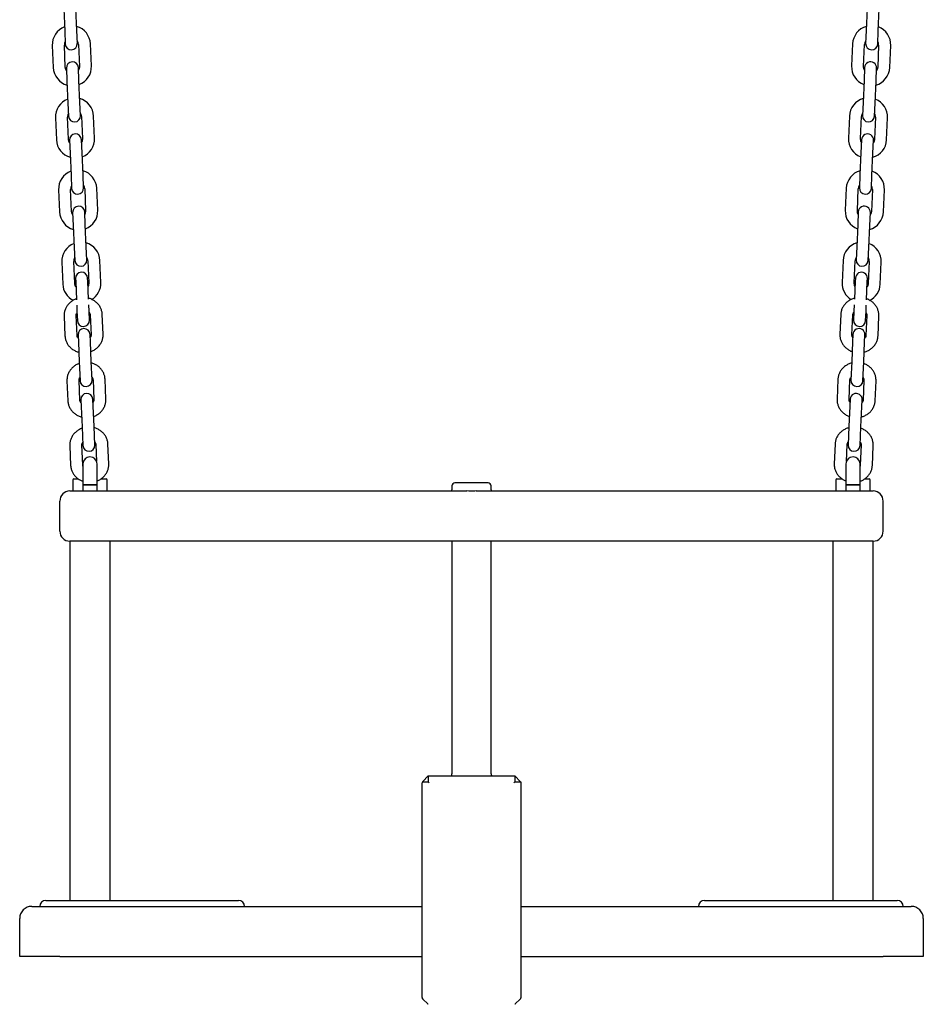
# Model space of a CAD drawing. Units: millimetres. Extents: x -26095 to 31267, y -4613 to 7737.
# Drawn here: x 13930 to 14380, y 851 to 1342 of the extents above; entities that cross this region are included whole.
import ezdxf

# ---------------------------------------------------------------- set-up
doc = ezdxf.new("R2010")
doc.units = ezdxf.units.MM
doc.header["$LTSCALE"] = 10

msp = doc.modelspace()

# ---------------------------------------------------------------- linework, layer by layer
at = {"color": 7, "linetype": 'Continuous', "lineweight": 25}
for p, q in [((13952.22, 1347.17), (13952.7, 1336.18)), ((13958.7, 1336.44), (13958.22, 1347.43)), ((14352.34, 1347.43), (14351.86, 1336.44)), ((14357.86, 1336.18), (14358.34, 1347.17)), ((13952.7, 1336.18), (13952.99, 1329.68)), ((13958.98, 1329.94), (13958.7, 1336.44)), ((14351.86, 1336.44), (14351.58, 1329.94)), ((14357.57, 1329.68), (14357.86, 1336.18)), ((13946.52, 1328.9), (13946.99, 1317.91)), ((13952.99, 1318.17), (13952.51, 1329.16)), ((13959.5, 1329.47), (13959.98, 1318.48)), ((13965.98, 1318.74), (13965.5, 1329.73)), ((14345.06, 1329.73), (14344.58, 1318.74)), ((14350.58, 1318.48), (14351.06, 1329.47)), ((14358.05, 1329.16), (14357.57, 1318.17)), ((14363.56, 1317.91), (14364.04, 1328.9)), ((13953.51, 1317.69), (13953.79, 1311.2)), ((13959.79, 1311.46), (13959.5, 1317.96)), ((14351.05, 1317.96), (14350.77, 1311.46)), ((14356.76, 1311.2), (14357.05, 1317.69)), ((13953.79, 1311.2), (13954.27, 1300.21)), ((13960.27, 1300.47), (13959.79, 1311.46)), ((14350.77, 1311.46), (14350.29, 1300.47)), ((14356.28, 1300.21), (14356.76, 1311.2)), ((13960.55, 1293.98), (13960.27, 1300.47)), ((14350.29, 1300.47), (14350.01, 1293.98)), ((13954.27, 1300.21), (13954.56, 1293.72)), ((14356, 1293.72), (14356.28, 1300.21)), ((13948.09, 1292.93), (13948.57, 1281.94)), ((13954.56, 1282.21), (13954.08, 1293.2)), ((13961.07, 1293.5), (13961.55, 1282.51)), ((13967.55, 1282.77), (13967.07, 1293.76)), ((14343.49, 1293.76), (14343.01, 1282.77)), ((14349.01, 1282.51), (14349.49, 1293.5)), ((14356.48, 1293.2), (14356, 1282.21)), ((14361.99, 1281.94), (14362.47, 1292.93)), ((13955.08, 1281.73), (13955.36, 1275.23)), ((13961.36, 1275.5), (13961.08, 1281.99)), ((14349.48, 1281.99), (14349.2, 1275.5)), ((14355.19, 1275.23), (14355.48, 1281.73)), ((13955.36, 1275.23), (13955.84, 1264.24)), ((13961.84, 1264.51), (13961.36, 1275.5)), ((14349.2, 1275.5), (14348.72, 1264.51)), ((14354.71, 1264.24), (14355.19, 1275.23)), ((13955.84, 1264.24), (13956.13, 1257.75)), ((13962.12, 1258.01), (13961.84, 1264.51)), ((14348.72, 1264.51), (14348.44, 1258.01)), ((14354.43, 1257.75), (14354.71, 1264.24)), ((13949.66, 1256.97), (13950.14, 1245.98)), ((13956.13, 1246.24), (13955.65, 1257.23)), ((13962.64, 1257.53), (13963.12, 1246.55)), ((13969.12, 1246.81), (13968.64, 1257.8)), ((14341.92, 1257.8), (14341.44, 1246.81)), ((14347.44, 1246.55), (14347.92, 1257.53)), ((14354.91, 1257.23), (14354.43, 1246.24)), ((14360.42, 1245.98), (14360.9, 1256.97)), ((13956.65, 1245.76), (13956.93, 1239.27)), ((13962.93, 1239.53), (13962.65, 1246.02)), ((14347.91, 1246.02), (14347.63, 1239.53)), ((14353.62, 1239.27), (14353.91, 1245.76)), ((13956.93, 1239.27), (13957.41, 1228.28)), ((13963.41, 1228.54), (13962.93, 1239.53)), ((14347.63, 1239.53), (14347.15, 1228.54)), ((14353.14, 1228.28), (14353.62, 1239.27)), ((13957.41, 1228.28), (13957.7, 1221.79)), ((13963.69, 1222.05), (13963.41, 1228.54)), ((14347.15, 1228.54), (14346.87, 1222.05)), ((14352.86, 1221.79), (14353.14, 1228.28)), ((13970.69, 1210.84), (13970.21, 1221.83)), ((14340.35, 1221.83), (14339.87, 1210.84)), ((13951.23, 1221), (13951.71, 1210.01)), ((13957.7, 1210.27), (13957.22, 1221.26)), ((13964.21, 1221.57), (13964.69, 1210.58)), ((14345.87, 1210.58), (14346.35, 1221.57)), ((14353.34, 1221.26), (14352.86, 1210.27)), ((14358.85, 1210.01), (14359.33, 1221)), ((13958.09, 1212.79), (13958.16, 1211.3)), ((13964.15, 1211.56), (13964.08, 1213.06)), ((14346.47, 1213.06), (14346.41, 1211.56)), ((14352.4, 1211.3), (14352.47, 1212.79)), ((13958.16, 1211.3), (13958.55, 1202.23)), ((13964.55, 1202.49), (13964.15, 1211.56)), ((14346.41, 1211.56), (14346.01, 1202.49)), ((14352.01, 1202.23), (14352.4, 1211.3)), ((13958.67, 1199.48), (13958.81, 1196.31)), ((13964.8, 1196.57), (13964.67, 1199.74)), ((14345.89, 1199.74), (14345.75, 1196.57)), ((14351.75, 1196.31), (14351.89, 1199.48)), ((13952.4, 1194.08), (13952.83, 1184.21)), ((13958.83, 1184.48), (13958.4, 1194.34)), ((13958.81, 1196.31), (13959.01, 1191.81)), ((13965, 1192.08), (13964.8, 1196.57)), ((13965.39, 1194.65), (13965.82, 1184.78)), ((13971.81, 1185.04), (13971.38, 1194.91)), ((14339.18, 1194.91), (14338.74, 1185.04)), ((14344.74, 1184.78), (14345.17, 1194.65)), ((14345.75, 1196.57), (14345.56, 1192.08)), ((14351.55, 1191.81), (14351.75, 1196.31)), ((14352.16, 1194.34), (14351.73, 1184.48)), ((14357.73, 1184.21), (14358.16, 1194.08)), ((13959.32, 1184.71), (13959.48, 1181.08)), ((13965.47, 1181.34), (13965.31, 1184.98)), ((14345.25, 1184.98), (14345.09, 1181.34)), ((14351.08, 1181.08), (14351.24, 1184.71)), ((13959.48, 1181.08), (13959.91, 1171.22)), ((13965.9, 1171.48), (13965.47, 1181.34)), ((14345.09, 1181.34), (14344.66, 1171.48)), ((14350.65, 1171.22), (14351.08, 1181.08)), ((13959.91, 1171.22), (13960.31, 1161.86)), ((13966.31, 1162.12), (13965.9, 1171.48)), ((14344.66, 1171.48), (14344.25, 1162.12)), ((14350.24, 1161.86), (14350.65, 1171.22)), ((13953.81, 1161.79), (13954.24, 1151.93)), ((13960.24, 1152.19), (13959.81, 1162.06)), ((13966.8, 1162.36), (13967.23, 1152.5)), ((13973.22, 1152.76), (13972.79, 1162.62)), ((14337.77, 1162.62), (14337.34, 1152.76)), ((14343.33, 1152.5), (14343.76, 1162.36)), ((14350.75, 1162.06), (14350.32, 1152.19)), ((14356.32, 1151.93), (14356.75, 1161.79)), ((13960.73, 1152.43), (13960.88, 1148.8)), ((13960.88, 1148.8), (13961.32, 1138.93)), ((13966.88, 1149.06), (13966.72, 1152.69)), ((13967.31, 1139.19), (13966.88, 1149.06)), ((14343.68, 1149.06), (14343.25, 1139.19)), ((14343.84, 1152.69), (14343.68, 1149.06)), ((14349.24, 1138.93), (14349.67, 1148.8)), ((14349.67, 1148.8), (14349.83, 1152.43)), ((13961.32, 1138.93), (13961.72, 1129.58)), ((13967.72, 1129.84), (13967.31, 1139.19)), ((14343.25, 1139.19), (14342.84, 1129.84)), ((14348.83, 1129.58), (14349.24, 1138.93)), ((13955.22, 1129.51), (13955.65, 1119.64)), ((13961.65, 1119.91), (13961.21, 1129.77)), ((13968.21, 1130.08), (13968.58, 1121.59)), ((13974.63, 1120.47), (13974.2, 1130.34)), ((14336.36, 1130.34), (14335.93, 1120.47)), ((14341.98, 1121.59), (14342.35, 1130.08)), ((14349.34, 1129.77), (14348.91, 1119.91)), ((14354.91, 1119.64), (14355.34, 1129.51)), ((13961.78, 1120.42), (13961.78, 1109.92)), ((13968.78, 1109.92), (13968.78, 1120.42)), ((14341.78, 1120.42), (14341.78, 1109.92)), ((14348.78, 1109.92), (14348.78, 1120.42)), ((13956.78, 1112.42), (13956.78, 1107.42)), ((13957.28, 1112.92), (13959.5, 1112.92)), ((13961.78, 1109.92), (13961.78, 1106.92)), ((13961.78, 1109.92), (13968.78, 1109.92)), ((13965.28, 1109.92), (13961.78, 1109.92)), ((13968.78, 1109.92), (13965.28, 1109.92)), ((13968.78, 1106.92), (13968.78, 1109.92)), ((13970.73, 1112.92), (13973.28, 1112.92)), ((13973.78, 1107.42), (13973.78, 1112.42)), ((14145.53, 1109.42), (14145.53, 1107.42)), ((14163.53, 1110.92), (14147.03, 1110.92)), ((14165.03, 1107.42), (14165.03, 1109.42)), ((14336.78, 1112.42), (14336.78, 1107.42)), ((14337.28, 1112.92), (14339.88, 1112.92)), ((14341.78, 1109.92), (14341.78, 1106.92)), ((14341.78, 1109.92), (14348.78, 1109.92)), ((14345.28, 1109.92), (14341.78, 1109.92)), ((14348.78, 1109.92), (14345.28, 1109.92)), ((14348.78, 1106.92), (14348.78, 1109.92)), ((14351.03, 1112.92), (14353.28, 1112.92)), ((14353.78, 1107.42), (14353.78, 1112.42)), ((13955.28, 1106.92), (14030.28, 1106.92)), ((14030.28, 1106.92), (14153.03, 1106.92)), ((14157.53, 1106.92), (14280.28, 1106.92)), ((14280.28, 1106.92), (14355.28, 1106.92)), ((13950.28, 1086.92), (13950.28, 1101.92)), ((14360.28, 1086.92), (14360.28, 1101.92)), ((13955.28, 1081.92), (13955.28, 902.92)), ((14030.28, 1081.92), (13955.28, 1081.92)), ((13975.28, 902.92), (13975.28, 1081.92)), ((14155.28, 1081.92), (14030.28, 1081.92)), ((14145.53, 1081.92), (14145.53, 965.92)), ((14280.28, 1081.92), (14155.28, 1081.92)), ((14165.03, 965.92), (14165.03, 1081.92)), ((14355.28, 1081.92), (14280.28, 1081.92)), ((14335.28, 1081.92), (14335.28, 902.92)), ((14355.28, 902.92), (14355.28, 1081.92)), ((14133.78, 964.92), (14131.07, 962.21)), ((14131.07, 961.92), (14133.49, 961.92)), ((14134.19, 961.51), (14133.72, 961.98)), ((14133.78, 964.92), (14133.78, 962.21)), ((14133.78, 964.92), (14176.78, 964.92)), ((14176.37, 961.51), (14176.84, 961.98)), ((14176.78, 964.92), (14176.78, 962.21)), ((14176.78, 964.92), (14179.69, 962.01)), ((14177.07, 961.92), (14179.49, 961.92)), ((14179.69, 962.01), (14179.78, 961.92)), ((14179.78, 961.92), (14179.78, 924.92)), ((14130.78, 924.92), (14130.78, 961.51)), ((14130.78, 854.42), (14130.78, 924.92)), ((14179.78, 924.92), (14179.78, 854.4)), ((13943.28, 902.92), (13985.66, 902.92)), ((13985.66, 902.92), (14017.28, 902.92)), ((14017.28, 902.92), (14039.28, 902.92)), ((14271.28, 902.92), (14293.28, 902.92)), ((14293.28, 902.92), (14324.9, 902.92)), ((14324.9, 902.92), (14367.28, 902.92)), ((13936.28, 899.92), (13950.28, 899.92)), ((13950.28, 899.92), (14130.78, 899.92)), ((14179.78, 899.92), (14360.28, 899.92)), ((14360.28, 899.92), (14374.28, 899.92)), ((13930.28, 874.92), (13930.28, 893.92)), ((14380.28, 893.92), (14380.28, 874.92)), ((13950.28, 874.92), (13930.28, 874.92)), ((13950.28, 874.92), (14130.78, 874.92)), ((14179.78, 874.92), (14360.28, 874.92)), ((14380.28, 874.92), (14360.28, 874.92)), ((14133.49, 851.28), (14131.07, 853.69)), ((14179.49, 853.69), (14177.07, 851.28))]:
    msp.add_line(p, q, dxfattribs=at)
at = {"color": 7, "linetype": 'Continuous', "lineweight": 25, "flags": 128}
for points in [[(13953.57, 1316.39), (13953.25, 1316.98), (13952.99, 1318.17)], [(13959.98, 1318.48), (13959.82, 1317.27), (13959.56, 1316.65)], [(14351, 1316.65), (14350.73, 1317.27), (14350.58, 1318.48)], [(14357.57, 1318.17), (14357.31, 1316.98), (14356.99, 1316.39)], [(13955.14, 1280.43), (13954.82, 1281.02), (13954.56, 1282.21)], [(13961.55, 1282.51), (13961.39, 1281.31), (13961.13, 1280.69)], [(14349.43, 1280.69), (14349.16, 1281.31), (14349.01, 1282.51)], [(14356, 1282.21), (14355.74, 1281.02), (14355.42, 1280.43)], [(13963.12, 1246.55), (13962.96, 1245.34), (13962.7, 1244.72)], [(14347.86, 1244.72), (14347.59, 1245.34), (14347.44, 1246.55)], [(13956.71, 1244.46), (13956.39, 1245.05), (13956.13, 1246.24)], [(14354.43, 1246.24), (14354.17, 1245.05), (14353.85, 1244.46)], [(13958.28, 1208.49), (13957.96, 1209.09), (13957.7, 1210.27)], [(13964.69, 1210.58), (13964.53, 1209.37), (13964.27, 1208.76)], [(14346.29, 1208.76), (14346.02, 1209.37), (14345.87, 1210.58)], [(14352.86, 1210.27), (14352.6, 1209.09), (14352.28, 1208.49)]]:
    msp.add_lwpolyline(points, dxfattribs=at)
at = {"color": 7, "linetype": 'Continuous', "lineweight": 25}
for centre, radius, start, end in [((13956.01, 1329.31), 9.5, 110.9085, 182.5), ((13956.01, 1329.31), 9.5, 2.5, 74.0915), ((14354.55, 1329.31), 9.5, 105.9085, 177.5), ((14354.55, 1329.31), 9.5, 357.5, 69.0915), ((13956.01, 1329.31), 3.5, 151.4973, 182.5), ((13955.98, 1329.81), 3, 182.5, 2.5), ((13956.01, 1329.31), 3.5, 2.5, 33.5027), ((14354.55, 1329.31), 3.5, 146.4973, 177.5), ((14354.57, 1329.81), 3, 177.5, 357.5), ((14354.55, 1329.31), 3.5, 357.5, 28.5027), ((13956.51, 1317.82), 3, 2.5, 182.5), ((14354.05, 1317.82), 3, 357.5, 177.5), ((13956.49, 1318.32), 9.5, 182.5, 254.0915), ((13956.49, 1318.32), 9.5, 290.9085, 2.5), ((14354.07, 1318.32), 9.5, 177.5, 249.0915), ((14354.07, 1318.32), 9.5, 285.9085, 357.5), ((13957.58, 1293.35), 9.5, 110.9085, 182.5), ((13957.58, 1293.35), 9.5, 2.5, 74.0915), ((14352.98, 1293.35), 9.5, 105.9085, 177.5), ((14352.98, 1293.35), 9.5, 357.5, 69.0915), ((13957.58, 1293.35), 3.5, 151.4973, 182.5), ((13957.55, 1293.85), 3, 182.5, 2.5), ((13957.58, 1293.35), 3.5, 2.5, 33.5027), ((14352.98, 1293.35), 3.5, 146.4973, 177.5), ((14353, 1293.85), 3, 177.5, 357.5), ((14352.98, 1293.35), 3.5, 357.5, 28.5027), ((13958.06, 1282.36), 9.5, 182.5, 254.0915), ((13958.08, 1281.86), 3, 2.5, 182.5), ((13958.06, 1282.36), 9.5, 290.9085, 2.5), ((14352.5, 1282.36), 9.5, 177.5, 249.0915), ((14352.48, 1281.86), 3, 357.5, 177.5), ((14352.5, 1282.36), 9.5, 285.9085, 357.5), ((13959.15, 1257.38), 9.5, 110.9085, 182.5), ((13959.15, 1257.38), 9.5, 2.5, 74.0915), ((14351.41, 1257.38), 9.5, 105.9085, 177.5), ((14351.41, 1257.38), 9.5, 357.5, 69.0915), ((13959.15, 1257.38), 3.5, 151.4973, 182.5), ((13959.12, 1257.88), 3, 182.5, 2.5), ((13959.15, 1257.38), 3.5, 2.5, 33.5027), ((14351.41, 1257.38), 3.5, 146.4973, 177.5), ((14351.43, 1257.88), 3, 177.5, 357.5), ((14351.41, 1257.38), 3.5, 357.5, 28.5027), ((13959.65, 1245.89), 3, 2.5, 182.5), ((13959.63, 1246.39), 9.5, 290.9085, 2.5), ((14350.93, 1246.39), 9.5, 177.5, 249.0915), ((14350.91, 1245.89), 3, 357.5, 177.5), ((13959.63, 1246.39), 9.5, 182.5, 254.0915), ((14350.93, 1246.39), 9.5, 285.9085, 357.5), ((13960.72, 1221.42), 9.5, 110.9085, 182.5), ((13960.72, 1221.42), 9.5, 2.5, 74.0915), ((14349.84, 1221.42), 9.5, 105.9085, 177.5), ((14349.84, 1221.42), 9.5, 357.5, 69.0915), ((13960.72, 1221.42), 3.5, 151.4973, 182.5), ((13960.7, 1221.92), 3, 182.5, 2.5), ((13960.72, 1221.42), 3.5, 2.5, 33.5027), ((14349.84, 1221.42), 3.5, 146.4973, 177.5), ((14349.86, 1221.92), 3, 177.5, 357.5), ((14349.84, 1221.42), 3.5, 357.5, 28.5027), ((13961.09, 1212.92), 3, 2.5, 182.5), ((14349.47, 1212.92), 3, 357.5, 177.5), ((13961.2, 1210.43), 9.5, 182.5, 243.2928), ((13961.2, 1210.43), 9.5, 301.1279, 2.5), ((14349.36, 1210.43), 9.5, 177.5, 238.2928), ((14349.36, 1210.43), 9.5, 296.1279, 357.5), ((13962, 1191.94), 3, 182.5, 2.5), ((13962.31, 1184.84), 3, 2.5, 182.5), ((14348.25, 1184.84), 3, 357.5, 177.5), ((14348.56, 1191.94), 3, 177.5, 357.5), ((13963.31, 1161.99), 3, 182.5, 2.5), ((14347.25, 1161.99), 3, 177.5, 357.5), ((13963.72, 1152.56), 3, 2.5, 182.5), ((14346.84, 1152.56), 3, 357.5, 177.5), ((13964.72, 1129.71), 3, 182.5, 2.5), ((14345.84, 1129.71), 3, 177.5, 357.5), ((13965.28, 1120.42), 3.5, 0, 180), ((14345.28, 1120.42), 3.5, 0, 180), ((13957.28, 1112.42), 0.5, 90, 180), ((13973.28, 1112.42), 0.5, 0, 90), ((14147.03, 1109.42), 1.5, 90, 180), ((14163.53, 1109.42), 1.5, 0, 90), ((14337.28, 1112.42), 0.5, 90, 180), ((14353.28, 1112.42), 0.5, 0, 90), ((13955.28, 1101.92), 5, 90, 180), ((13957.28, 1107.42), 0.5, 180, 270), ((13973.28, 1107.42), 0.5, 270, 0), ((14145.03, 1107.42), 0.5, 270, 0), ((14165.53, 1107.42), 0.5, 180, 270), ((14337.28, 1107.42), 0.5, 180, 270), ((14353.28, 1107.42), 0.5, 270, 0), ((14355.28, 1101.92), 5, 0, 90), ((13955.28, 1086.92), 5, 180, 270), ((14355.28, 1086.92), 5, 270, 0), ((14131.78, 961.51), 1, 151.7101, 180), ((14131.78, 961.51), 1, 135, 151.7101), ((14144.53, 965.92), 1, 270, 0), ((14166.03, 965.92), 1, 180, 270), ((13943.28, 899.92), 3, 90, 180), ((14039.28, 899.92), 3, 0, 90), ((14271.28, 899.92), 3, 90, 180), ((14367.28, 899.92), 3, 0, 90), ((13936.28, 893.92), 6, 90, 180), ((14374.28, 893.92), 6, 0, 90)]:
    msp.add_arc(centre, radius, start, end, dxfattribs=at)
for centre, major_axis, start_param, end_param in [((14131.78, 963.33), (0.85, 1.38), 3.08177, 3.373416), ((14134.19, 963.33), (0.85, 1.38), 3.373416, 3.665063), ((14132.37, 961.51), (1.38, 0.85), 5.759715, 6.051362), ((14178.19, 961.51), (1.38, -0.85), 3.373416, 3.665063), ((14176.37, 963.33), (-0.85, 1.38), 2.618123, 2.909769), ((14178.78, 963.33), (-0.85, 1.38), 2.909769, 3.268088)]:
    msp.add_ellipse(centre, major_axis=major_axis, ratio=0.381966, start_param=start_param, end_param=end_param, dxfattribs=at)
for points, knots in [([(13958.53, 1202.71), (13958.38, 1202.66), (13957.67, 1202.45), (13956.51, 1201.79), (13955.14, 1200.75), (13954.01, 1199.47), (13953.15, 1198.03), (13952.59, 1196.46), (13952.38, 1195.12), (13952.4, 1194.33), (13952.4, 1194.08)], [0, 0, 0, 0, 0.040707, 0.190904, 0.340936, 0.490433, 0.639016, 0.786415, 0.932571, 1, 1, 1, 1]), ([(13971.38, 1194.91), (13971.35, 1195.26), (13971.28, 1196.15), (13970.89, 1197.53), (13970.17, 1198.99), (13969.17, 1200.29), (13967.94, 1201.41), (13966.5, 1202.29), (13965.34, 1202.81), (13964.65, 1202.95), (13964.53, 1202.97)], [0, 0, 0, 0, 0.094778, 0.23907, 0.383286, 0.527851, 0.67318, 0.819498, 0.966843, 1, 1, 1, 1]), ([(14346.03, 1202.97), (14345.88, 1202.94), (14345.15, 1202.79), (14343.95, 1202.23), (14342.49, 1201.32), (14341.25, 1200.14), (14340.26, 1198.77), (14339.57, 1197.26), (14339.25, 1195.95), (14339.19, 1195.16), (14339.18, 1194.91)], [0, 0, 0, 0, 0.040707, 0.190904, 0.340936, 0.490433, 0.639016, 0.786415, 0.932571, 1, 1, 1, 1]), ([(14358.16, 1194.08), (14358.16, 1194.43), (14358.16, 1195.32), (14357.89, 1196.73), (14357.3, 1198.25), (14356.42, 1199.64), (14355.29, 1200.86), (14353.94, 1201.86), (14352.82, 1202.48), (14352.15, 1202.68), (14352.03, 1202.71)], [0, 0, 0, 0, 0.094778, 0.23907, 0.383286, 0.527851, 0.67318, 0.819498, 0.966843, 1, 1, 1, 1]), ([(13958.4, 1194.34), (13958.4, 1194.44), (13958.4, 1194.78), (13958.49, 1195.27), (13958.75, 1195.63), (13958.83, 1195.76)], [0, 0, 0, 0, 0.202724, 0.727724, 1, 1, 1, 1]), ([(13964.83, 1196.05), (13964.85, 1196.04), (13965.07, 1195.81), (13965.29, 1195.33), (13965.36, 1194.87), (13965.39, 1194.65)], [0, 0, 0, 0, 0.042666, 0.531493, 1, 1, 1, 1]), ([(14345.17, 1194.65), (14345.18, 1194.74), (14345.21, 1195.08), (14345.35, 1195.56), (14345.63, 1195.9), (14345.73, 1196.02)], [0, 0, 0, 0, 0.202724, 0.727724, 1, 1, 1, 1]), ([(14351.73, 1195.79), (14351.74, 1195.77), (14351.95, 1195.53), (14352.12, 1195.03), (14352.15, 1194.57), (14352.16, 1194.34)], [0, 0, 0, 0, 0.042666, 0.531493, 1, 1, 1, 1]), ([(13952.83, 1184.21), (13952.86, 1183.86), (13952.93, 1182.98), (13953.33, 1181.59), (13954.05, 1180.13), (13955.05, 1178.83), (13956.28, 1177.71), (13957.71, 1176.83), (13958.88, 1176.31), (13959.56, 1176.17), (13959.69, 1176.15)], [0, 0, 0, 0, 0.094778, 0.23907, 0.383286, 0.527851, 0.67318, 0.819498, 0.966843, 1, 1, 1, 1]), ([(13959.39, 1183.07), (13959.37, 1183.09), (13959.14, 1183.31), (13958.93, 1183.8), (13958.86, 1184.25), (13958.83, 1184.48)], [0, 0, 0, 0, 0.042666, 0.531493, 1, 1, 1, 1]), ([(13965.82, 1184.78), (13965.82, 1184.69), (13965.82, 1184.34), (13965.72, 1183.86), (13965.47, 1183.49), (13965.38, 1183.36)], [0, 0, 0, 0, 0.202724, 0.727724, 1, 1, 1, 1]), ([(13965.68, 1176.41), (13965.84, 1176.46), (13966.55, 1176.67), (13967.7, 1177.33), (13969.07, 1178.37), (13970.21, 1179.65), (13971.07, 1181.1), (13971.62, 1182.66), (13971.83, 1184), (13971.82, 1184.79), (13971.81, 1185.04)], [0, 0, 0, 0, 0.040707, 0.190904, 0.340936, 0.490433, 0.639016, 0.786415, 0.932571, 1, 1, 1, 1]), ([(14338.74, 1185.04), (14338.74, 1184.69), (14338.74, 1183.8), (14339.01, 1182.39), (14339.6, 1180.87), (14340.48, 1179.49), (14341.61, 1178.26), (14342.97, 1177.26), (14344.08, 1176.64), (14344.75, 1176.45), (14344.87, 1176.41)], [0, 0, 0, 0, 0.094778, 0.23907, 0.383286, 0.527851, 0.67318, 0.819498, 0.966843, 1, 1, 1, 1]), ([(14345.18, 1183.33), (14345.16, 1183.35), (14344.95, 1183.59), (14344.78, 1184.09), (14344.75, 1184.56), (14344.74, 1184.78)], [0, 0, 0, 0, 0.042666, 0.531493, 1, 1, 1, 1]), ([(14350.87, 1176.15), (14351.02, 1176.18), (14351.75, 1176.33), (14352.96, 1176.89), (14354.41, 1177.81), (14355.65, 1178.98), (14356.64, 1180.35), (14357.33, 1181.86), (14357.65, 1183.17), (14357.71, 1183.96), (14357.73, 1184.21)], [0, 0, 0, 0, 0.040707, 0.190904, 0.340936, 0.490433, 0.639016, 0.786415, 0.932571, 1, 1, 1, 1]), ([(14351.73, 1184.48), (14351.72, 1184.38), (14351.69, 1184.04), (14351.55, 1183.56), (14351.27, 1183.22), (14351.17, 1183.1)], [0, 0, 0, 0, 0.202724, 0.727724, 1, 1, 1, 1]), ([(13959.94, 1170.42), (13959.79, 1170.38), (13959.08, 1170.17), (13957.92, 1169.51), (13956.55, 1168.47), (13955.42, 1167.19), (13954.56, 1165.74), (13954, 1164.18), (13953.79, 1162.84), (13953.81, 1162.04), (13953.81, 1161.79)], [0, 0, 0, 0, 0.040707, 0.190904, 0.340936, 0.490433, 0.639016, 0.786415, 0.932571, 1, 1, 1, 1]), ([(13972.79, 1162.62), (13972.76, 1162.97), (13972.69, 1163.86), (13972.3, 1165.24), (13971.58, 1166.7), (13970.58, 1168.01), (13969.35, 1169.13), (13967.91, 1170), (13966.75, 1170.53), (13966.06, 1170.66), (13965.93, 1170.69)], [0, 0, 0, 0, 0.094778, 0.23907, 0.383286, 0.527851, 0.67318, 0.819498, 0.966843, 1, 1, 1, 1]), ([(14344.62, 1170.68), (14344.47, 1170.65), (14343.74, 1170.5), (14342.54, 1169.95), (14341.08, 1169.03), (14339.84, 1167.85), (14338.85, 1166.49), (14338.16, 1164.98), (14337.84, 1163.66), (14337.78, 1162.87), (14337.77, 1162.62)], [0, 0, 0, 0, 0.040707, 0.190904, 0.340936, 0.490433, 0.639016, 0.786415, 0.932571, 1, 1, 1, 1]), ([(14356.75, 1161.79), (14356.75, 1162.15), (14356.75, 1163.04), (14356.48, 1164.45), (14355.89, 1165.96), (14355.01, 1167.35), (14353.88, 1168.58), (14352.53, 1169.57), (14351.42, 1170.19), (14350.74, 1170.39), (14350.62, 1170.43)], [0, 0, 0, 0, 0.094778, 0.23907, 0.383286, 0.527851, 0.67318, 0.819498, 0.966843, 1, 1, 1, 1]), ([(13959.81, 1162.06), (13959.81, 1162.15), (13959.81, 1162.49), (13959.9, 1162.98), (13960.16, 1163.35), (13960.24, 1163.48)], [0, 0, 0, 0, 0.202724, 0.727724, 1, 1, 1, 1]), ([(13966.24, 1163.77), (13966.26, 1163.75), (13966.48, 1163.53), (13966.7, 1163.04), (13966.76, 1162.58), (13966.8, 1162.36)], [0, 0, 0, 0, 0.042666, 0.531493, 1, 1, 1, 1]), ([(14343.76, 1162.36), (14343.77, 1162.46), (14343.8, 1162.8), (14343.94, 1163.27), (14344.22, 1163.62), (14344.32, 1163.74)], [0, 0, 0, 0, 0.202724, 0.727724, 1, 1, 1, 1]), ([(14350.32, 1163.51), (14350.33, 1163.49), (14350.54, 1163.25), (14350.71, 1162.74), (14350.74, 1162.28), (14350.75, 1162.06)], [0, 0, 0, 0, 0.042666, 0.531493, 1, 1, 1, 1]), ([(13954.24, 1151.93), (13954.27, 1151.58), (13954.34, 1150.69), (13954.74, 1149.31), (13955.46, 1147.85), (13956.46, 1146.54), (13957.69, 1145.42), (13959.12, 1144.55), (13960.29, 1144.02), (13960.97, 1143.89), (13961.1, 1143.86)], [0, 0, 0, 0, 0.094778, 0.23907, 0.383286, 0.527851, 0.67318, 0.819498, 0.966843, 1, 1, 1, 1]), ([(13960.8, 1150.78), (13960.78, 1150.8), (13960.55, 1151.02), (13960.34, 1151.51), (13960.27, 1151.97), (13960.24, 1152.19)], [0, 0, 0, 0, 0.042666, 0.531493, 1, 1, 1, 1]), ([(13967.23, 1152.5), (13967.23, 1152.4), (13967.23, 1152.06), (13967.13, 1151.57), (13966.88, 1151.2), (13966.79, 1151.08)], [0, 0, 0, 0, 0.202724, 0.727724, 1, 1, 1, 1]), ([(13967.09, 1144.13), (13967.25, 1144.17), (13967.96, 1144.39), (13969.11, 1145.04), (13970.48, 1146.08), (13971.62, 1147.37), (13972.48, 1148.81), (13973.03, 1150.38), (13973.24, 1151.71), (13973.23, 1152.51), (13973.22, 1152.76)], [0, 0, 0, 0, 0.040707, 0.190904, 0.340936, 0.490433, 0.639016, 0.786415, 0.932571, 1, 1, 1, 1]), ([(14337.34, 1152.76), (14337.33, 1152.41), (14337.33, 1151.52), (14337.6, 1150.1), (14338.19, 1148.59), (14339.07, 1147.2), (14340.2, 1145.98), (14341.56, 1144.98), (14342.67, 1144.36), (14343.34, 1144.16), (14343.46, 1144.13)], [0, 0, 0, 0, 0.094778, 0.23907, 0.383286, 0.527851, 0.67318, 0.819498, 0.966843, 1, 1, 1, 1]), ([(14343.77, 1151.04), (14343.75, 1151.06), (14343.54, 1151.3), (14343.37, 1151.81), (14343.34, 1152.27), (14343.33, 1152.5)], [0, 0, 0, 0, 0.042666, 0.531493, 1, 1, 1, 1]), ([(14349.46, 1143.87), (14349.61, 1143.9), (14350.34, 1144.05), (14351.55, 1144.6), (14353.01, 1145.52), (14354.24, 1146.7), (14355.23, 1148.06), (14355.92, 1149.57), (14356.24, 1150.89), (14356.3, 1151.68), (14356.32, 1151.93)], [0, 0, 0, 0, 0.040707, 0.190904, 0.340936, 0.490433, 0.639016, 0.786415, 0.932571, 1, 1, 1, 1]), ([(14350.32, 1152.19), (14350.31, 1152.1), (14350.28, 1151.75), (14350.14, 1151.28), (14349.86, 1150.93), (14349.76, 1150.81)], [0, 0, 0, 0, 0.202724, 0.727724, 1, 1, 1, 1]), ([(13961.35, 1138.14), (13961.2, 1138.09), (13960.49, 1137.88), (13959.33, 1137.22), (13957.96, 1136.18), (13956.83, 1134.9), (13955.97, 1133.46), (13955.41, 1131.89), (13955.2, 1130.55), (13955.22, 1129.76), (13955.22, 1129.51)], [0, 0, 0, 0, 0.040707, 0.190904, 0.340936, 0.490433, 0.639016, 0.786415, 0.932571, 1, 1, 1, 1]), ([(13974.2, 1130.34), (13974.17, 1130.69), (13974.1, 1131.58), (13973.71, 1132.96), (13972.98, 1134.42), (13971.99, 1135.72), (13970.76, 1136.84), (13969.32, 1137.72), (13968.16, 1138.24), (13967.47, 1138.38), (13967.34, 1138.4)], [0, 0, 0, 0, 0.094778, 0.23907, 0.383286, 0.527851, 0.67318, 0.819498, 0.966843, 1, 1, 1, 1]), ([(14343.21, 1138.4), (14343.06, 1138.37), (14342.33, 1138.22), (14341.13, 1137.66), (14339.67, 1136.75), (14338.43, 1135.57), (14337.44, 1134.2), (14336.75, 1132.69), (14336.43, 1131.38), (14336.37, 1130.59), (14336.36, 1130.34)], [0, 0, 0, 0, 0.040707, 0.190904, 0.340936, 0.490433, 0.639016, 0.786415, 0.932571, 1, 1, 1, 1]), ([(14355.34, 1129.51), (14355.34, 1129.86), (14355.34, 1130.75), (14355.07, 1132.16), (14354.48, 1133.68), (14353.6, 1135.07), (14352.47, 1136.29), (14351.12, 1137.29), (14350.01, 1137.91), (14349.33, 1138.11), (14349.21, 1138.14)], [0, 0, 0, 0, 0.0947783, 0.2390704, 0.3832859, 0.5278511, 0.6731797, 0.8194975, 0.9668428, 1, 1, 1, 1]), ([(13961.21, 1129.77), (13961.22, 1129.87), (13961.22, 1130.21), (13961.31, 1130.7), (13961.57, 1131.06), (13961.65, 1131.19)], [0, 0, 0, 0, 0.2027238, 0.7277239, 1, 1, 1, 1]), ([(13967.65, 1131.48), (13967.66, 1131.47), (13967.89, 1131.24), (13968.11, 1130.76), (13968.17, 1130.3), (13968.21, 1130.08)], [0, 0, 0, 0, 0.042666, 0.531493, 1, 1, 1, 1]), ([(14342.35, 1130.08), (14342.36, 1130.17), (14342.39, 1130.51), (14342.53, 1130.99), (14342.81, 1131.33), (14342.91, 1131.45)], [0, 0, 0, 0, 0.202724, 0.727724, 1, 1, 1, 1]), ([(14348.91, 1131.22), (14348.92, 1131.2), (14349.13, 1130.96), (14349.3, 1130.46), (14349.33, 1130), (14349.34, 1129.77)], [0, 0, 0, 0, 0.042666, 0.531493, 1, 1, 1, 1]), ([(13955.65, 1119.64), (13955.68, 1119.29), (13955.75, 1118.41), (13956.15, 1117.02), (13956.87, 1115.57), (13957.86, 1114.26), (13959.1, 1113.15), (13960.42, 1112.3), (13961.36, 1111.95), (13961.78, 1111.8)], [0, 0, 0, 0, 0.10148, 0.255976, 0.410389, 0.565177, 0.720782, 0.877447, 1, 1, 1, 1]), ([(13961.78, 1119.23), (13961.78, 1119.23), (13961.66, 1119.45), (13961.65, 1119.68), (13961.65, 1119.91)], [0, 0, 0, 0, 0.000357, 1, 1, 1, 1]), ([(13968.78, 1111.93), (13968.84, 1111.95), (13969.45, 1112.14), (13970.52, 1112.76), (13971.89, 1113.8), (13973.02, 1115.08), (13973.89, 1116.53), (13974.44, 1118.09), (13974.65, 1119.43), (13974.64, 1120.22), (13974.63, 1120.47)], [0, 0, 0, 0, 0.016277, 0.170299, 0.324152, 0.477455, 0.629823, 0.780975, 0.930854, 1, 1, 1, 1]), ([(14335.93, 1120.47), (14335.92, 1120.12), (14335.92, 1119.23), (14336.19, 1117.82), (14336.78, 1116.3), (14337.66, 1114.92), (14338.79, 1113.69), (14340.15, 1112.7), (14341.17, 1112.11), (14341.75, 1111.93), (14341.78, 1111.92)], [0, 0, 0, 0, 0.097183, 0.245137, 0.393012, 0.541245, 0.690262, 0.840292, 0.991376, 1, 1, 1, 1]), ([(14348.91, 1119.91), (14348.91, 1119.81), (14348.9, 1119.62), (14348.82, 1119.42), (14348.78, 1119.33)], [0, 0, 0, 0, 0.492564, 1, 1, 1, 1]), ([(14348.78, 1111.8), (14349.23, 1111.97), (14350.23, 1112.34), (14351.59, 1113.24), (14352.84, 1114.41), (14353.82, 1115.78), (14354.51, 1117.29), (14354.83, 1118.6), (14354.89, 1119.39), (14354.91, 1119.64)], [0, 0, 0, 0, 0.133931, 0.294527, 0.454551, 0.613597, 0.771375, 0.927823, 1, 1, 1, 1]), ([(14157.53, 1106.92), (14157.18, 1106.92), (14155.69, 1106.91), (14154.18, 1106.92), (14153.03, 1106.92)], [0, 0, 0, 0, 0.238386, 1, 1, 1, 1]), ([(14130.78, 854.42), (14130.78, 854.41), (14130.78, 854.28), (14130.81, 854.11), (14130.88, 853.95), (14130.9, 853.92)], [0, 0, 0, 0, 0.009134, 0.807186, 1, 1, 1, 1]), ([(14131.07, 853.69), (14131.02, 853.75), (14130.96, 853.82), (14130.91, 853.9), (14130.9, 853.92)], [0, 0, 0, 0, 0.734285, 1, 1, 1, 1]), ([(14179.69, 853.98), (14179.66, 853.92), (14179.61, 853.82), (14179.52, 853.73), (14179.49, 853.69)], [0, 0, 0, 0, 0.593358, 1, 1, 1, 1]), ([(14179.78, 854.4), (14179.77, 854.31), (14179.76, 854.16), (14179.71, 854.03), (14179.69, 853.98)], [0, 0, 0, 0, 0.6027387, 1, 1, 1, 1]), ([(14133.71, 851.11), (14133.67, 851.13), (14133.59, 851.18), (14133.52, 851.24), (14133.49, 851.28)], [0, 0, 0, 0, 0.485776, 1, 1, 1, 1]), ([(14177.07, 851.28), (14177.02, 851.23), (14176.94, 851.16), (14176.87, 851.12), (14176.85, 851.11)], [0, 0, 0, 0, 0.766386, 1, 1, 1, 1])]:
    msp.add_open_spline(points, degree=3, knots=knots, dxfattribs=at)

doc.saveas('drawing.dxf')
